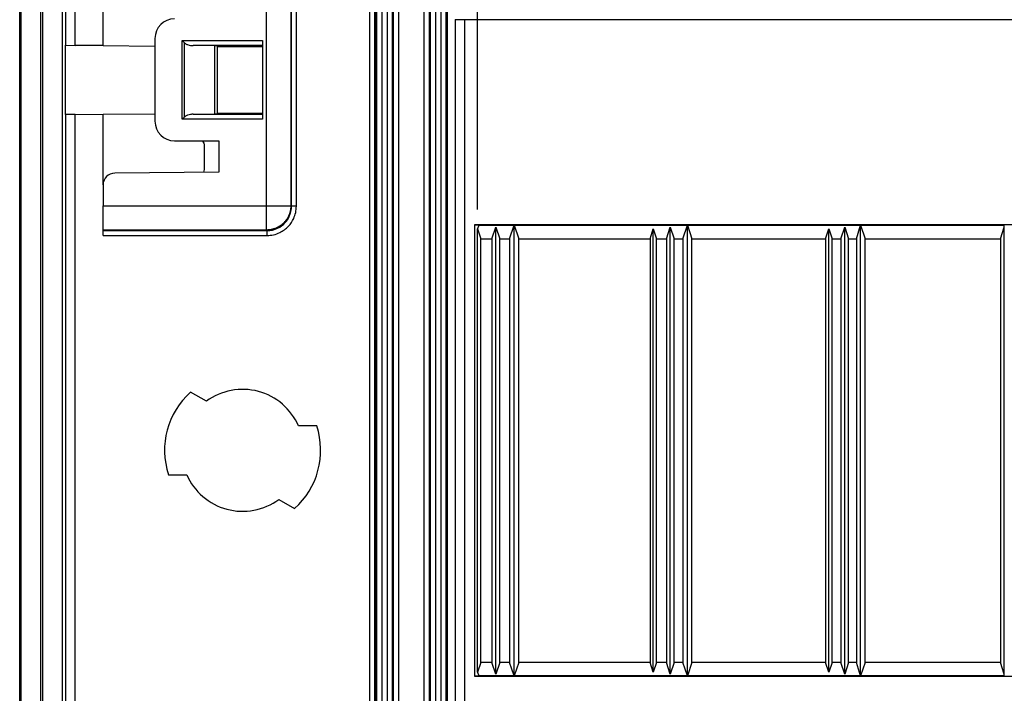
# Model space of a CAD drawing. Extents: x 2146 to 4666, y -1897 to -154.
# Drawn here: x 4121 to 4222, y -807 to -738 of the extents above; entities that cross this region are included whole.
import ezdxf

# ---------------------------------------------------------------- set-up
doc = ezdxf.new("R2010")
doc.units = 0
doc.header["$LTSCALE"] = 30
doc.layers.get('DEFPOINTS').update_dxf_attribs({"linetype": 'CONTINUOUS'})
doc.layers.add('1', color=7, linetype='CONTINUOUS')
doc.styles.add('SLDTEXTSTYLE0', font='txt', dxfattribs={"width": 0.75})
doc.styles.get("Standard").update_dxf_attribs({"font": 'txt.shx', "width": 0.7, "height": 3})
doc.dimstyles.new('DSTYLE1', dxfattribs={"dimtxt": 10, "dimasz": 10, "dimexe": 4, "dimexo": 2, "dimgap": 2, "dimtad": 1, "dimdec": 0, "dimzin": 3, "dimdsep": 46, "dimtxsty": 'Standard', "dimcen": 0.09, "dimadec": 0, "dimazin": 0, "dimtp": 1, "dimtm": 1, "dimtfac": 1, "dimtdec": 4, "dimtofl": 0, "dimtmove": 0, "dimatfit": 3, "dimfxl": 1, "dimtolj": 1, "dimtzin": 0, "dimarcsym": 0})

# ---------------------------------------------------------------- blocks, each defined once
blk = doc.blocks.new('*D837')
at = {"layer": '1', "color": 0, "linetype": 'Continuous', "lineweight": -2}
for p, q in [((4168.13, -757.81), (4168.13, -570.14)), ((4492.13, -757.81), (4492.13, -570.14)), ((4178.13, -574.14), (4482.13, -574.14))]:
    blk.add_line(p, q, dxfattribs=at)
at = {"layer": '1', "color": 0}
for points in [[(4178.13, -572.48), (4178.13, -575.81), (4168.13, -574.14)], [(4482.13, -575.81), (4482.13, -572.48), (4492.13, -574.14)]]:
    blk.add_solid(points, dxfattribs=at)
at = {"layer": 'DEFPOINTS', "color": 0}
for p in [(4492.13, -574.14), (4168.13, -759.81), (4492.13, -759.81)]:
    blk.add_point(p, dxfattribs=at)
at = {"layer": '1', "color": 0, "linetype": 'Continuous', "insert": (4330.13, -564.64), "char_height": 15, "attachment_point": 5, "style": 'SLDTEXTSTYLE0'}
blk.add_mtext('\\A1;324', dxfattribs=at)

msp = doc.modelspace()

# ---------------------------------------------------------------- linework, layer by layer
at = {"layer": '1', "color": 7, "linetype": 'Continuous'}
for p, q in [((4125.87, -696.04), (4125.87, -740.98)), ((4121.19, -1167.15), (4121.19, -697.9)), ((4121.23, -697.9), (4121.23, -1167.15)), ((4123.57, -1165.82), (4123.57, -699.23)), ((4125.57, -1165.82), (4125.57, -699.23)), ((4126.87, -740.99), (4126.87, -698.87)), ((4157.55, -699.52), (4157.55, -1165.53)), ((4157.05, -711.91), (4157.05, -853.14)), ((4157.65, -1147.42), (4157.65, -717.62)), ((4157.8, -1147.42), (4157.8, -717.62)), ((4158.3, -717.62), (4158.3, -1147.42)), ((4158.88, -1147.42), (4158.88, -717.62)), ((4159.38, -717.62), (4159.38, -1147.42)), ((4159.52, -1147.42), (4159.52, -717.62)), ((4160.02, -717.62), (4160.02, -1147.42)), ((4162.66, -1147.42), (4162.66, -717.62)), ((4163.16, -717.62), (4163.16, -1147.42)), ((4163.3, -1147.42), (4163.3, -717.62)), ((4163.8, -717.62), (4163.8, -1147.42)), ((4164.38, -1147.42), (4164.38, -717.62)), ((4164.88, -717.62), (4164.88, -1147.42)), ((4165.04, -1147.42), (4165.04, -728.72)), ((4148.99, -731.52), (4148.99, -757.42)), ((4149.05, -757.48), (4149.05, -731.52)), ((4149.55, -757.48), (4149.55, -731.52)), ((4129.74, -741.01), (4129.74, -733.77)), ((4146.49, -757.42), (4146.49, -735.02)), ((4165.84, -738.35), (4165.84, -826.7)), ((4165.84, -738.35), (4166.83, -738.35)), ((4166.83, -826.7), (4166.83, -738.35)), ((4166.83, -738.35), (4493.25, -738.35)), ((4135.06, -740.27), (4135.06, -748.77)), ((4137.86, -748.55), (4137.86, -740.5)), ((4137.86, -740.5), (4146.09, -740.5)), ((4138.08, -748.33), (4138.08, -740.72)), ((4146.09, -740.5), (4146.09, -748.55)), ((4125.86, -740.98), (4125.86, -748.07)), ((4125.87, -740.98), (4125.87, -740.98)), ((4125.87, -740.98), (4126.87, -740.99)), ((4129.74, -741.01), (4126.87, -740.99)), ((4129.74, -741.01), (4135.06, -741.06)), ((4146.09, -741), (4138.97, -741)), ((4141.15, -741.01), (4141.15, -748.04)), ((4141.43, -741.01), (4141.43, -748.04)), ((4141.44, -741.02), (4146.09, -741.02)), ((4141.44, -741.11), (4146.09, -741.15)), ((4125.86, -748.07), (4125.86, -748.07)), ((4126.87, -748.06), (4125.87, -748.07)), ((4125.87, -748.07), (4125.87, -928.98)), ((4126.87, -748.06), (4129.74, -748.04)), ((4126.87, -928.99), (4126.87, -748.06)), ((4129.74, -748.04), (4135.06, -747.99)), ((4129.74, -755.28), (4129.74, -748.04)), ((4146.09, -748.55), (4137.86, -748.55)), ((4138.97, -748.05), (4146.09, -748.05)), ((4141.44, -747.93), (4146.09, -747.89)), ((4146.09, -748.02), (4141.44, -748.02)), ((4137.06, -750.77), (4141.59, -750.77)), ((4141.59, -750.77), (4141.59, -753.98)), ((4140.09, -751.17), (4140.09, -753.71)), ((4141.59, -753.98), (4130.93, -754.08)), ((4129.74, -755.28), (4129.74, -757.42)), ((4129.74, -759.92), (4129.74, -757.42)), ((4129.74, -757.42), (4146.49, -757.42)), ((4146.49, -759.92), (4146.49, -757.42)), ((4146.49, -757.42), (4148.99, -757.42)), ((4148.99, -757.42), (4149.05, -757.48)), ((4149.55, -757.48), (4149.05, -757.48)), ((4129.74, -759.92), (4129.74, -759.98)), ((4146.49, -759.92), (4129.74, -759.92)), ((4146.55, -759.98), (4146.49, -759.92)), ((4167.8, -759.38), (4167.8, -805.66)), ((4167.8, -759.38), (4168.26, -759.41)), ((4492.46, -759.38), (4167.8, -759.38)), ((4168.26, -759.41), (4168.13, -759.81)), ((4168.13, -805.24), (4168.13, -759.81)), ((4168.13, -759.81), (4168.46, -760.81)), ((4168.26, -759.41), (4171.88, -759.41)), ((4169.6, -760.81), (4170.01, -759.61)), ((4170.01, -805.44), (4170.01, -759.61)), ((4170.01, -759.61), (4170.41, -760.81)), ((4171.41, -760.81), (4171.88, -759.41)), ((4171.88, -805.64), (4171.88, -759.4)), ((4171.88, -759.41), (4172.35, -760.81)), ((4171.88, -759.41), (4189.63, -759.41)), ((4185.8, -760.81), (4186.13, -759.81)), ((4186.13, -805.24), (4186.13, -759.81)), ((4186.13, -759.81), (4186.46, -760.81)), ((4187.48, -760.81), (4187.88, -759.61)), ((4187.88, -805.44), (4187.88, -759.61)), ((4187.88, -759.61), (4188.28, -760.81)), ((4189.16, -760.81), (4189.63, -759.41)), ((4189.63, -805.64), (4189.63, -759.4)), ((4189.63, -759.41), (4190.1, -760.81)), ((4189.63, -759.41), (4207.38, -759.41)), ((4203.8, -760.81), (4204.13, -759.81)), ((4204.13, -805.24), (4204.13, -759.81)), ((4204.13, -759.81), (4204.46, -760.81)), ((4205.35, -760.81), (4205.76, -759.61)), ((4205.76, -805.44), (4205.76, -759.61)), ((4205.76, -759.61), (4206.16, -760.81)), ((4206.96, -760.81), (4207.38, -759.41)), ((4207.38, -805.64), (4207.38, -759.4)), ((4207.38, -759.41), (4207.85, -760.81)), ((4207.38, -759.41), (4222.1, -759.41)), ((4221.72, -760.81), (4222.09, -759.61)), ((4222.09, -759.61), (4222.1, -759.41)), ((4222.09, -805.44), (4222.09, -759.61)), ((4222.1, -759.4), (4222.13, -759.42)), ((4129.74, -760.48), (4129.74, -759.98)), ((4129.74, -759.98), (4146.55, -759.98)), ((4129.74, -760.48), (4146.55, -760.48)), ((4146.55, -760.48), (4146.55, -759.98)), ((4168.46, -804.24), (4168.46, -760.81)), ((4168.46, -760.81), (4169.6, -760.81)), ((4169.6, -760.81), (4169.6, -804.24)), ((4170.41, -804.24), (4170.41, -760.81)), ((4170.41, -760.81), (4171.41, -760.81)), ((4171.41, -760.81), (4171.41, -804.24)), ((4172.35, -804.24), (4172.35, -760.81)), ((4172.35, -760.81), (4185.8, -760.81)), ((4185.8, -760.81), (4185.8, -804.24)), ((4186.46, -804.24), (4186.46, -760.81)), ((4186.46, -760.81), (4187.48, -760.81)), ((4187.48, -760.81), (4187.48, -804.24)), ((4188.28, -804.24), (4188.28, -760.81)), ((4188.28, -760.81), (4189.16, -760.81)), ((4189.16, -760.81), (4189.16, -804.24)), ((4190.1, -804.24), (4190.1, -760.81)), ((4190.1, -760.81), (4203.8, -760.81)), ((4203.8, -760.81), (4203.8, -804.24)), ((4204.46, -804.24), (4204.46, -760.81)), ((4204.46, -760.81), (4205.35, -760.81)), ((4205.35, -760.81), (4205.35, -804.24)), ((4206.16, -804.24), (4206.16, -760.81)), ((4206.16, -760.81), (4206.96, -760.81)), ((4206.96, -760.81), (4206.96, -804.24)), ((4207.85, -804.24), (4207.85, -760.81)), ((4207.85, -760.81), (4221.72, -760.81)), ((4221.72, -760.81), (4221.72, -804.24)), ((4140.33, -777.47), (4138.71, -776.54)), ((4151.64, -780), (4149.77, -780)), ((4136.44, -785), (4138.31, -785)), ((4147.75, -787.53), (4149.37, -788.47)), ((4168.46, -804.24), (4168.13, -805.24)), ((4169.6, -804.24), (4168.46, -804.24)), ((4170.01, -805.44), (4169.6, -804.24)), ((4170.41, -804.24), (4170.01, -805.44)), ((4171.41, -804.24), (4170.41, -804.24)), ((4171.88, -805.63), (4171.41, -804.24)), ((4172.35, -804.24), (4171.88, -805.63)), ((4185.8, -804.24), (4172.35, -804.24)), ((4186.13, -805.24), (4185.8, -804.24)), ((4186.46, -804.24), (4186.13, -805.24)), ((4187.48, -804.24), (4186.46, -804.24)), ((4187.88, -805.44), (4187.48, -804.24)), ((4188.28, -804.24), (4187.88, -805.44)), ((4189.16, -804.24), (4188.28, -804.24)), ((4189.63, -805.63), (4189.16, -804.24)), ((4190.1, -804.24), (4189.63, -805.63)), ((4203.8, -804.24), (4190.1, -804.24)), ((4204.13, -805.24), (4203.8, -804.24)), ((4204.46, -804.24), (4204.13, -805.24)), ((4205.35, -804.24), (4204.46, -804.24)), ((4205.76, -805.44), (4205.35, -804.24)), ((4206.16, -804.24), (4205.76, -805.44)), ((4206.96, -804.24), (4206.16, -804.24)), ((4207.38, -805.63), (4206.96, -804.24)), ((4207.85, -804.24), (4207.38, -805.63)), ((4221.72, -804.24), (4207.85, -804.24)), ((4222.09, -805.44), (4221.72, -804.24)), ((4168.13, -805.24), (4168.26, -805.63)), ((4168.26, -805.63), (4167.8, -805.66)), ((4167.8, -805.66), (4492.46, -805.66)), ((4171.88, -805.63), (4168.26, -805.63)), ((4189.63, -805.63), (4171.88, -805.63)), ((4207.38, -805.63), (4189.63, -805.63)), ((4222.1, -805.63), (4207.38, -805.63)), ((4222.1, -805.64), (4222.09, -805.44)), ((4222.13, -805.62), (4222.1, -805.64))]:
    msp.add_line(p, q, dxfattribs=at)
msp.add_lwpolyline([(4148.99, -757.42), (4148.98, -757.54, -0.012801), (4148.97, -757.66, -0.012153), (4148.96, -757.78, -0.011971), (4148.94, -757.9, -0.012477), (4148.91, -758.03, -0.012716), (4148.87, -758.15, -0.012871), (4148.83, -758.28, -0.012972), (4148.78, -758.4, -0.013179), (4148.73, -758.52, -0.013288), (4148.67, -758.64, -0.013432), (4148.6, -758.76, -0.013504), (4148.52, -758.87, -0.013602), (4148.44, -758.98, -0.013656), (4148.35, -759.09, -0.013725), (4148.25, -759.19, -0.013716), (4148.15, -759.28, -0.013652), (4148.05, -759.37, -0.013726), (4147.94, -759.45, -0.013891), (4147.82, -759.53, -0.013537), (4147.71, -759.6, -0.01272), (4147.59, -759.66, -0.01368), (4147.47, -759.72, -0.015719), (4147.34, -759.77, -0.012371), (4147.22, -759.81, -0.00539), (4147.11, -759.84, -0.01618), (4146.97, -759.87, -0.02706), (4146.76, -759.9, -0.013865), (4146.49, -759.92, -0.007623)], format="xyb", dxfattribs=at)
for centre, radius, start, end in [((4137.06, -740.27), 2, 90, 180), ((4137.06, -748.77), 2, 180, 270), ((4130.94, -755.28), 1.2, 90.5, 180), ((4144.04, -782.5), 8, 131.79, 198.2099), ((4144.04, -782.5), 6.25, 23.5781, 126.4219), ((4144.04, -782.5), 8, 311.79, 18.21), ((4144.04, -782.5), 6.25, 203.5782, 306.4218)]:
    msp.add_arc(centre, radius, start, end, dxfattribs=at)
for points, knots in [([(4121.34, -1165.82), (4121.34, -1126.93), (4121.34, -1088.05), (4121.34, -1010.29), (4121.34, -971.41), (4121.34, -893.64), (4121.34, -854.76), (4121.34, -796.44), (4121.34, -776.99), (4121.34, -738.11), (4121.34, -718.68), (4121.34, -699.23)], [2, 2, 2, 2, 39.546993, 39.546993, 77.093999, 77.093999, 114.64101, 114.64101, 133.41451, 133.41451, 152.18798, 152.18798, 152.18798, 152.18798]), ([(4123.34, -699.23), (4123.34, -718.67), (4123.34, -738.11), (4123.34, -776.99), (4123.34, -796.44), (4123.34, -854.76), (4123.34, -893.64), (4123.34, -971.41), (4123.34, -1010.29), (4123.34, -1088.05), (4123.34, -1126.94), (4123.34, -1165.82)], [2, 2, 2, 2, 20.77347, 20.77347, 39.546973, 39.546973, 77.093979, 77.093979, 114.64099, 114.64099, 152.18798, 152.18798, 152.18798, 152.18798]), ([(4138.08, -740.72), (4138.14, -740.77), (4138.24, -740.84), (4138.45, -740.93), (4138.64, -740.98), (4138.83, -741), (4138.92, -741), (4138.97, -741)], [0, 0, 0, 0, 0.000247656, 0.000413112, 0.000730404, 0.000891678, 0.001051788, 0.001051788, 0.001051788, 0.001051788]), ([(4138.97, -748.05), (4138.92, -748.05), (4138.83, -748.05), (4138.64, -748.07), (4138.45, -748.12), (4138.24, -748.2), (4138.14, -748.28), (4138.08, -748.33)], [0.000247472, 0.000247472, 0.000247472, 0.000247472, 0.000407583, 0.000568857, 0.00088613, 0.001051598, 0.001299254, 0.001299254, 0.001299254, 0.001299254]), ([(4139.85, -750.77), (4139.91, -750.78), (4140.02, -750.87), (4140.09, -751.06), (4140.09, -751.17)], [0, 0, 0, 0, 0.0003225284, 0.0006410922, 0.0006410922, 0.0006410922, 0.0006410922]), ([(4140.09, -753.71), (4140.09, -753.8), (4140.07, -753.91), (4140.03, -753.99), (4140.03, -754)], [0, 0, 0, 0, 0.0002826968, 0.0003155078, 0.0003155078, 0.0003155078, 0.0003155078]), ([(4146.55, -759.98), (4146.92, -759.98), (4147.61, -759.82), (4148.39, -759.25), (4148.91, -758.46), (4149.05, -757.84), (4149.05, -757.48)], [2, 2, 2, 2, 3.727102, 5.175972, 6.413894, 8.064229, 8.064229, 8.064229, 8.064229]), ([(4146.55, -760.48), (4146.99, -760.48), (4147.82, -760.29), (4148.75, -759.6), (4149.38, -758.66), (4149.55, -757.91), (4149.55, -757.48)], [2, 2, 2, 2, 3.727102, 5.175972, 6.413894, 8.064229, 8.064229, 8.064229, 8.064229])]:
    msp.add_open_spline(points, degree=3, knots=knots, dxfattribs=at)
for points in [[(4137.86, -740.5), (4137.94, -740.57), (4138.02, -740.64), (4138.08, -740.72)], [(4141.15, -741.01), (4141.32, -741.01), (4141.43, -741.01), (4141.43, -741.01)], [(4138.08, -748.33), (4138.02, -748.4), (4137.94, -748.48), (4137.86, -748.55)], [(4141.43, -748.04), (4141.43, -748.04), (4141.32, -748.04), (4141.15, -748.04)]]:
    msp.add_open_spline(points, degree=3, dxfattribs=at)

# ---------------------------------------------------------------- dimensions: what is measured, and where the dimension line sits
at = {"layer": '1', "color": 1, "linetype": 'Continuous'}
dim = msp.add_linear_dim(base=(4492.13, -574.14), p1=(4168.13, -759.81), p2=(4492.13, -759.81), dimstyle='DSTYLE1', override={"dimtxt": 15, "dimtxsty": 'SLDTEXTSTYLE0', "dimsah": 1}, dxfattribs=at)
dim.commit()
dim.dimension.update_dxf_attribs({"geometry": '*D837', "text_midpoint": (4330.13, -574.14), "dimtype": 160})

doc.saveas('drawing.dxf')
